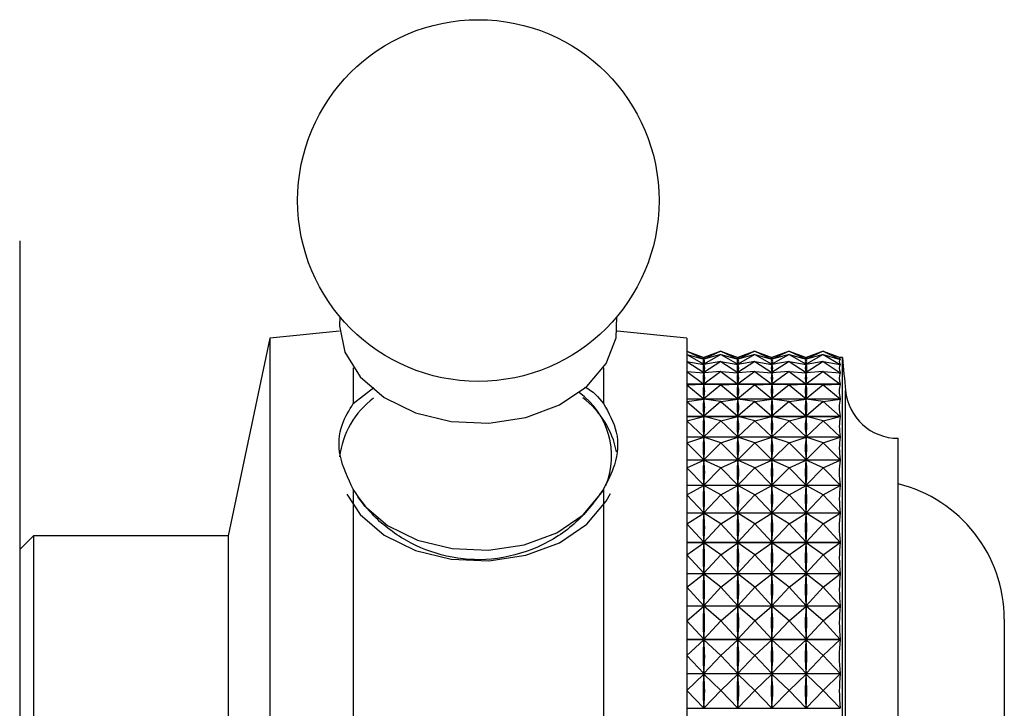
# Model space of a CAD drawing. Units: millimetres. Extents: x 5 to 995, y 5 to 995.
# Drawn here: x 859 to 877, y 526 to 538 of the extents above; entities that cross this region are included whole.
import ezdxf

# ---------------------------------------------------------------- set-up
doc = ezdxf.new("R2010")
doc.units = ezdxf.units.MM

msp = doc.modelspace()

# ---------------------------------------------------------------- linework, layer by layer
at = {"color": 7, "linetype": 'Continuous', "lineweight": 25}
for p, q in [((859.428, 534.328), (859.428, 517.228)), ((863.928, 532.578), (863.178, 529.028)), ((865.183, 532.703), (863.928, 532.578)), ((863.928, 532.578), (863.928, 530.586)), ((871.428, 532.578), (870.173, 532.703)), ((871.428, 532.578), (871.428, 530.586)), ((871.428, 532.346), (871.734, 532.229)), ((871.428, 532.345), (871.734, 532.199)), ((871.428, 532.345), (871.734, 532.229)), ((871.428, 532.283), (871.734, 532.108)), ((871.428, 532.283), (871.734, 532.198)), ((872.041, 532.346), (871.734, 532.229)), ((872.041, 532.345), (871.734, 532.199)), ((872.041, 532.345), (871.734, 532.229)), ((872.041, 532.283), (871.734, 532.108)), ((872.041, 532.283), (871.734, 532.198)), ((871.734, 532.228), (871.734, 532.229)), ((871.734, 532.199), (871.734, 532.2)), ((871.734, 532.194), (871.734, 532.198)), ((872.041, 532.346), (872.347, 532.229)), ((872.041, 532.345), (872.347, 532.199)), ((872.041, 532.345), (872.347, 532.229)), ((872.041, 532.283), (872.347, 532.108)), ((872.041, 532.283), (872.347, 532.198)), ((872.653, 532.346), (872.347, 532.229)), ((872.653, 532.345), (872.347, 532.199)), ((872.653, 532.345), (872.347, 532.229)), ((872.653, 532.283), (872.347, 532.108)), ((872.653, 532.283), (872.347, 532.198)), ((872.347, 532.228), (872.347, 532.229)), ((872.347, 532.199), (872.347, 532.2)), ((872.347, 532.194), (872.347, 532.198)), ((872.653, 532.346), (872.959, 532.229)), ((872.653, 532.345), (872.959, 532.199)), ((872.653, 532.345), (872.959, 532.229)), ((872.653, 532.283), (872.959, 532.108)), ((872.653, 532.283), (872.959, 532.198)), ((873.266, 532.346), (872.959, 532.229)), ((873.266, 532.345), (872.959, 532.199)), ((873.266, 532.345), (872.959, 532.229)), ((873.266, 532.283), (872.959, 532.108)), ((873.266, 532.283), (872.959, 532.198)), ((872.959, 532.228), (872.959, 532.229)), ((872.959, 532.199), (872.959, 532.2)), ((872.959, 532.194), (872.959, 532.198)), ((873.266, 532.346), (873.572, 532.229)), ((873.266, 532.345), (873.572, 532.199)), ((873.266, 532.345), (873.572, 532.229)), ((873.266, 532.283), (873.572, 532.108)), ((873.266, 532.283), (873.572, 532.198)), ((873.878, 532.346), (873.572, 532.229)), ((873.878, 532.345), (873.572, 532.199)), ((873.878, 532.345), (873.572, 532.229)), ((873.878, 532.283), (873.572, 532.108)), ((873.878, 532.283), (873.572, 532.198)), ((873.572, 532.228), (873.572, 532.229)), ((873.572, 532.199), (873.572, 532.2)), ((873.572, 532.194), (873.572, 532.198)), ((873.878, 532.346), (874.187, 532.228)), ((873.878, 532.345), (874.187, 532.197)), ((873.878, 532.345), (874.187, 532.228)), ((873.878, 532.283), (874.187, 532.107)), ((873.878, 532.283), (874.187, 532.197)), ((874.185, 532.197), (874.187, 532.197)), ((874.228, 532.228), (874.187, 532.228)), ((874.187, 532.228), (874.187, 532.228)), ((874.228, 519.801), (874.228, 532.228)), ((865.428, 532.043), (865.428, 531.402)), ((869.928, 532.043), (869.928, 531.402)), ((871.428, 532.16), (871.734, 531.959)), ((871.428, 532.16), (871.734, 532.106)), ((871.731, 532.107), (871.738, 532.107)), ((872.041, 532.16), (871.734, 531.959)), ((872.041, 532.16), (871.734, 532.106)), ((871.734, 532.108), (871.734, 532.112)), ((871.734, 532.101), (871.734, 532.106)), ((872.041, 532.16), (872.347, 531.959)), ((872.041, 532.16), (872.347, 532.106)), ((872.344, 532.107), (872.35, 532.107)), ((872.653, 532.16), (872.347, 531.959)), ((872.653, 532.16), (872.347, 532.106)), ((872.347, 532.108), (872.347, 532.112)), ((872.347, 532.101), (872.347, 532.106)), ((872.653, 532.16), (872.959, 531.959)), ((872.653, 532.16), (872.959, 532.106)), ((872.956, 532.107), (872.963, 532.107)), ((873.266, 532.16), (872.959, 531.959)), ((873.266, 532.16), (872.959, 532.106)), ((872.959, 532.108), (872.959, 532.112)), ((872.959, 532.101), (872.959, 532.106)), ((873.266, 532.16), (873.572, 531.959)), ((873.266, 532.16), (873.572, 532.106)), ((873.569, 532.107), (873.575, 532.107)), ((873.878, 532.16), (873.572, 531.959)), ((873.878, 532.16), (873.572, 532.106)), ((873.572, 532.108), (873.572, 532.112)), ((873.572, 532.101), (873.572, 532.106)), ((873.878, 532.16), (874.187, 531.957)), ((873.878, 532.16), (874.187, 532.106)), ((874.181, 532.107), (874.187, 532.107)), ((871.428, 531.978), (871.734, 531.752)), ((871.428, 531.978), (871.734, 531.956)), ((871.715, 531.957), (871.753, 531.957)), ((872.041, 531.978), (871.734, 531.752)), ((872.041, 531.978), (871.734, 531.956)), ((871.734, 531.959), (871.734, 531.964)), ((871.734, 531.948), (871.734, 531.956)), ((872.041, 531.978), (872.347, 531.752)), ((872.041, 531.978), (872.347, 531.956)), ((872.328, 531.957), (872.366, 531.957)), ((872.653, 531.978), (872.347, 531.752)), ((872.653, 531.978), (872.347, 531.956)), ((872.347, 531.959), (872.347, 531.964)), ((872.347, 531.948), (872.347, 531.956)), ((872.653, 531.978), (872.959, 531.752)), ((872.653, 531.978), (872.959, 531.956)), ((872.94, 531.957), (872.978, 531.957)), ((873.266, 531.978), (872.959, 531.752)), ((873.266, 531.978), (872.959, 531.956)), ((872.959, 531.959), (872.959, 531.964)), ((872.959, 531.948), (872.959, 531.956)), ((873.266, 531.978), (873.572, 531.752)), ((873.266, 531.978), (873.572, 531.956)), ((873.553, 531.957), (873.591, 531.957)), ((873.878, 531.978), (873.572, 531.752)), ((873.878, 531.978), (873.572, 531.956)), ((873.572, 531.959), (873.572, 531.964)), ((873.572, 531.948), (873.572, 531.956)), ((873.878, 531.978), (874.187, 531.75)), ((873.878, 531.978), (874.187, 531.956)), ((874.165, 531.957), (874.187, 531.957)), ((865.428, 531.402), (865.796, 531.688)), ((871.428, 531.75), (874.187, 531.75)), ((874.187, 531.748), (871.428, 531.748)), ((871.428, 531.737), (871.734, 531.748)), ((871.428, 531.737), (871.734, 531.489)), ((871.734, 531.752), (871.734, 531.759)), ((871.734, 531.738), (871.734, 531.748)), ((872.041, 531.737), (871.734, 531.748)), ((872.041, 531.737), (871.734, 531.489)), ((872.041, 531.737), (872.347, 531.748)), ((872.041, 531.737), (872.347, 531.489)), ((872.347, 531.752), (872.347, 531.759)), ((872.347, 531.738), (872.347, 531.748)), ((872.653, 531.737), (872.347, 531.748)), ((872.653, 531.737), (872.347, 531.489)), ((872.653, 531.737), (872.959, 531.748)), ((872.653, 531.737), (872.959, 531.489)), ((872.959, 531.752), (872.959, 531.759)), ((872.959, 531.738), (872.959, 531.748)), ((873.266, 531.737), (872.959, 531.748)), ((873.266, 531.737), (872.959, 531.489)), ((873.266, 531.737), (873.572, 531.748)), ((873.266, 531.737), (873.572, 531.489)), ((873.572, 531.752), (873.572, 531.759)), ((873.572, 531.738), (873.572, 531.748)), ((873.878, 531.737), (873.572, 531.748)), ((873.878, 531.737), (873.572, 531.489)), ((873.878, 531.737), (874.187, 531.748)), ((873.878, 531.737), (874.187, 531.487)), ((871.428, 531.487), (874.187, 531.487)), ((871.734, 531.489), (871.734, 531.498)), ((872.347, 531.489), (872.347, 531.498)), ((872.959, 531.489), (872.959, 531.498)), ((873.572, 531.489), (873.572, 531.498)), ((874.187, 531.484), (871.428, 531.484)), ((871.428, 531.441), (871.734, 531.484)), ((871.428, 531.441), (871.734, 531.173)), ((871.734, 531.473), (871.734, 531.484)), ((872.041, 531.441), (871.734, 531.484)), ((872.041, 531.441), (871.734, 531.173)), ((872.041, 531.441), (872.347, 531.484)), ((872.041, 531.441), (872.347, 531.173)), ((872.347, 531.473), (872.347, 531.484)), ((872.653, 531.441), (872.347, 531.484)), ((872.653, 531.441), (872.347, 531.173)), ((872.653, 531.441), (872.959, 531.484)), ((872.653, 531.441), (872.959, 531.173)), ((872.959, 531.473), (872.959, 531.484)), ((873.266, 531.441), (872.959, 531.484)), ((873.266, 531.441), (872.959, 531.173)), ((873.266, 531.441), (873.572, 531.484)), ((873.266, 531.441), (873.572, 531.173)), ((873.572, 531.473), (873.572, 531.484)), ((873.878, 531.441), (873.572, 531.484)), ((873.878, 531.441), (873.572, 531.173)), ((873.878, 531.441), (874.187, 531.484)), ((873.878, 531.441), (874.187, 531.17)), ((871.428, 531.17), (874.187, 531.17)), ((874.187, 531.167), (871.428, 531.167)), ((871.428, 531.093), (871.734, 531.167)), ((871.734, 531.173), (871.734, 531.184)), ((871.734, 531.154), (871.734, 531.167)), ((872.041, 531.093), (871.734, 531.167)), ((872.041, 531.093), (872.347, 531.167)), ((872.347, 531.173), (872.347, 531.184)), ((872.347, 531.154), (872.347, 531.167)), ((872.653, 531.093), (872.347, 531.167)), ((872.653, 531.093), (872.959, 531.167)), ((872.959, 531.173), (872.959, 531.184)), ((872.959, 531.154), (872.959, 531.167)), ((873.266, 531.093), (872.959, 531.167)), ((873.266, 531.093), (873.572, 531.167)), ((873.572, 531.173), (873.572, 531.184)), ((873.572, 531.154), (873.572, 531.167)), ((873.878, 531.093), (873.572, 531.167)), ((873.878, 531.093), (874.187, 531.167)), ((871.428, 531.093), (871.734, 530.806)), ((872.041, 531.093), (871.734, 530.806)), ((872.041, 531.093), (872.347, 530.806)), ((872.653, 531.093), (872.347, 530.806)), ((872.653, 531.093), (872.959, 530.806)), ((873.266, 531.093), (872.959, 530.806)), ((873.266, 531.093), (873.572, 530.806)), ((873.878, 531.093), (873.572, 530.806)), ((873.878, 531.093), (874.187, 530.804)), ((871.428, 530.804), (874.187, 530.804)), ((874.187, 530.8), (871.428, 530.8)), ((871.428, 530.694), (871.734, 530.799)), ((871.734, 530.806), (871.734, 530.819)), ((871.734, 530.785), (871.734, 530.799)), ((872.041, 530.694), (871.734, 530.799)), ((872.041, 530.694), (872.347, 530.799)), ((872.347, 530.806), (872.347, 530.819)), ((872.347, 530.785), (872.347, 530.799)), ((872.653, 530.694), (872.347, 530.799)), ((872.653, 530.694), (872.959, 530.799)), ((872.959, 530.806), (872.959, 530.819)), ((872.959, 530.785), (872.959, 530.799)), ((873.266, 530.694), (872.959, 530.799)), ((873.266, 530.694), (873.572, 530.799)), ((873.572, 530.806), (873.572, 530.819)), ((873.572, 530.785), (873.572, 530.799)), ((873.878, 530.694), (873.572, 530.799)), ((873.878, 530.694), (874.187, 530.8)), ((875.228, 521.145), (875.228, 530.778)), ((871.428, 530.694), (871.734, 530.393)), ((872.041, 530.694), (871.734, 530.393)), ((872.041, 530.694), (872.347, 530.393)), ((872.653, 530.694), (872.347, 530.393)), ((872.653, 530.694), (872.959, 530.393)), ((873.266, 530.694), (872.959, 530.393)), ((873.266, 530.694), (873.572, 530.393)), ((873.878, 530.694), (873.572, 530.393)), ((873.878, 530.694), (874.187, 530.39)), ((863.928, 530.586), (863.928, 518.978)), ((871.428, 530.586), (871.428, 518.978)), ((871.428, 530.39), (874.187, 530.39)), ((874.187, 530.386), (871.428, 530.386)), ((871.428, 530.25), (871.734, 530.385)), ((871.428, 530.25), (871.734, 529.936)), ((871.734, 530.393), (871.734, 530.408)), ((871.734, 530.369), (871.734, 530.385)), ((872.041, 530.25), (871.734, 530.385)), ((872.041, 530.25), (871.734, 529.936)), ((872.041, 530.25), (872.347, 530.385)), ((872.041, 530.25), (872.347, 529.936)), ((872.347, 530.393), (872.347, 530.408)), ((872.347, 530.369), (872.347, 530.385)), ((872.653, 530.25), (872.347, 530.385)), ((872.653, 530.25), (872.347, 529.936)), ((872.653, 530.25), (872.959, 530.385)), ((872.653, 530.25), (872.959, 529.936)), ((872.959, 530.393), (872.959, 530.408)), ((872.959, 530.369), (872.959, 530.385)), ((873.266, 530.25), (872.959, 530.385)), ((873.266, 530.25), (872.959, 529.936)), ((873.266, 530.25), (873.572, 530.385)), ((873.266, 530.25), (873.572, 529.936)), ((873.572, 530.393), (873.572, 530.408)), ((873.572, 530.369), (873.572, 530.385)), ((873.878, 530.25), (873.572, 530.385)), ((873.878, 530.25), (873.572, 529.936)), ((873.878, 530.25), (874.187, 530.386)), ((873.878, 530.25), (874.187, 529.933)), ((871.428, 529.933), (874.187, 529.933)), ((874.187, 529.929), (871.428, 529.929)), ((871.428, 529.764), (871.734, 529.928)), ((871.734, 529.936), (871.734, 529.952)), ((871.734, 529.91), (871.734, 529.928)), ((872.041, 529.764), (871.734, 529.928)), ((872.041, 529.764), (872.347, 529.928)), ((872.347, 529.936), (872.347, 529.952)), ((872.347, 529.91), (872.347, 529.928)), ((872.653, 529.764), (872.347, 529.928)), ((872.653, 529.764), (872.959, 529.928)), ((872.959, 529.936), (872.959, 529.952)), ((872.959, 529.91), (872.959, 529.928)), ((873.266, 529.764), (872.959, 529.928)), ((873.266, 529.764), (873.572, 529.928)), ((873.572, 529.936), (873.572, 529.952)), ((873.572, 529.91), (873.572, 529.928)), ((873.878, 529.764), (873.572, 529.928)), ((873.878, 529.764), (874.187, 529.929)), ((865.428, 529.861), (865.428, 521.695)), ((869.928, 529.861), (869.928, 521.695)), ((871.428, 529.764), (871.734, 529.441)), ((872.041, 529.764), (871.734, 529.441)), ((872.041, 529.764), (872.347, 529.441)), ((872.653, 529.764), (872.347, 529.441)), ((872.653, 529.764), (872.959, 529.441)), ((873.266, 529.764), (872.959, 529.441)), ((873.266, 529.764), (873.572, 529.441)), ((873.878, 529.764), (873.572, 529.441)), ((873.878, 529.764), (874.187, 529.438)), ((871.428, 529.438), (874.187, 529.438)), ((874.187, 529.433), (871.428, 529.433)), ((871.428, 529.24), (871.734, 529.432)), ((871.734, 529.441), (871.734, 529.458)), ((871.734, 529.413), (871.734, 529.432)), ((872.041, 529.24), (871.734, 529.432)), ((872.041, 529.24), (872.347, 529.432)), ((872.347, 529.441), (872.347, 529.458)), ((872.347, 529.413), (872.347, 529.432)), ((872.653, 529.24), (872.347, 529.432)), ((872.653, 529.24), (872.959, 529.432)), ((872.959, 529.441), (872.959, 529.458)), ((872.959, 529.413), (872.959, 529.432)), ((873.266, 529.24), (872.959, 529.432)), ((873.266, 529.24), (873.572, 529.432)), ((873.572, 529.441), (873.572, 529.458)), ((873.572, 529.413), (873.572, 529.432)), ((873.878, 529.24), (873.572, 529.432)), ((873.878, 529.24), (874.187, 529.433)), ((871.428, 529.24), (871.734, 528.911)), ((872.041, 529.24), (871.734, 528.911)), ((872.041, 529.24), (872.347, 528.911)), ((872.653, 529.24), (872.347, 528.911)), ((872.653, 529.24), (872.959, 528.911)), ((873.266, 529.24), (872.959, 528.911)), ((873.266, 529.24), (873.572, 528.911)), ((873.878, 529.24), (873.572, 528.911)), ((873.878, 529.24), (874.187, 528.908)), ((859.678, 529.028), (859.428, 528.778)), ((863.178, 529.028), (859.678, 529.028)), ((859.678, 529.028), (859.678, 528.076)), ((863.178, 529.028), (863.178, 528.076)), ((871.428, 528.908), (874.187, 528.908)), ((874.187, 528.903), (871.428, 528.903)), ((871.428, 528.685), (871.734, 528.902)), ((871.734, 528.911), (871.734, 528.93)), ((871.734, 528.881), (871.734, 528.902)), ((872.041, 528.685), (871.734, 528.902)), ((872.041, 528.685), (872.347, 528.902)), ((872.347, 528.911), (872.347, 528.93)), ((872.347, 528.881), (872.347, 528.902)), ((872.653, 528.685), (872.347, 528.902)), ((872.653, 528.685), (872.959, 528.902)), ((872.959, 528.911), (872.959, 528.93)), ((872.959, 528.881), (872.959, 528.902)), ((873.266, 528.685), (872.959, 528.902)), ((873.266, 528.685), (873.572, 528.902)), ((873.572, 528.911), (873.572, 528.93)), ((873.572, 528.881), (873.572, 528.902)), ((873.878, 528.685), (873.572, 528.902)), ((873.878, 528.685), (874.187, 528.903)), ((871.428, 528.685), (871.734, 528.352)), ((872.041, 528.685), (871.734, 528.352)), ((872.041, 528.685), (872.347, 528.352)), ((872.653, 528.685), (872.347, 528.352)), ((872.653, 528.685), (872.959, 528.352)), ((873.266, 528.685), (872.959, 528.352)), ((873.266, 528.685), (873.572, 528.352)), ((873.878, 528.685), (873.572, 528.352)), ((873.878, 528.685), (874.187, 528.349)), ((871.428, 528.349), (874.187, 528.349)), ((874.187, 528.344), (871.428, 528.344)), ((871.428, 528.102), (871.734, 528.342)), ((871.734, 528.352), (871.734, 528.372)), ((871.734, 528.321), (871.734, 528.342)), ((872.041, 528.102), (871.734, 528.342)), ((872.041, 528.102), (872.347, 528.342)), ((872.347, 528.352), (872.347, 528.372)), ((872.347, 528.321), (872.347, 528.342)), ((872.653, 528.102), (872.347, 528.342)), ((872.653, 528.102), (872.959, 528.342)), ((872.959, 528.352), (872.959, 528.372)), ((872.959, 528.321), (872.959, 528.342)), ((873.266, 528.102), (872.959, 528.342)), ((873.266, 528.102), (873.572, 528.342)), ((873.572, 528.352), (873.572, 528.372)), ((873.572, 528.321), (873.572, 528.342)), ((873.878, 528.102), (873.572, 528.342)), ((873.878, 528.102), (874.187, 528.344)), ((859.678, 528.076), (859.678, 522.528)), ((863.178, 528.076), (863.178, 522.528)), ((871.428, 528.102), (871.734, 527.769)), ((872.041, 528.102), (871.734, 527.769)), ((872.041, 528.102), (872.347, 527.769)), ((872.653, 528.102), (872.347, 527.769)), ((872.653, 528.102), (872.959, 527.769)), ((873.266, 528.102), (872.959, 527.769)), ((873.266, 528.102), (873.572, 527.769)), ((873.878, 528.102), (873.572, 527.769)), ((873.878, 528.102), (874.187, 527.766)), ((871.734, 527.769), (871.734, 527.79)), ((872.347, 527.769), (872.347, 527.79)), ((872.959, 527.769), (872.959, 527.79)), ((873.572, 527.769), (873.572, 527.79)), ((871.428, 527.766), (874.187, 527.766)), ((874.187, 527.761), (871.428, 527.761)), ((871.428, 527.498), (871.734, 527.759)), ((871.734, 527.737), (871.734, 527.759)), ((872.041, 527.498), (871.734, 527.759)), ((872.041, 527.498), (872.347, 527.759)), ((872.347, 527.737), (872.347, 527.759)), ((872.653, 527.498), (872.347, 527.759)), ((872.653, 527.498), (872.959, 527.759)), ((872.959, 527.737), (872.959, 527.759)), ((873.266, 527.498), (872.959, 527.759)), ((873.266, 527.498), (873.572, 527.759)), ((873.572, 527.737), (873.572, 527.759)), ((873.878, 527.498), (873.572, 527.759)), ((873.878, 527.498), (874.187, 527.761)), ((871.428, 527.498), (871.734, 527.168)), ((872.041, 527.498), (871.734, 527.168)), ((872.041, 527.498), (872.347, 527.168)), ((872.653, 527.498), (872.347, 527.168)), ((872.653, 527.498), (872.959, 527.168)), ((873.266, 527.498), (872.959, 527.168)), ((873.266, 527.498), (873.572, 527.168)), ((873.878, 527.498), (873.572, 527.168)), ((873.878, 527.498), (874.187, 527.165)), ((877.138, 527.528), (877.138, 524.028)), ((871.428, 527.165), (874.187, 527.165)), ((874.187, 527.16), (871.428, 527.16)), ((871.428, 526.877), (871.734, 527.157)), ((871.734, 527.168), (871.734, 527.189)), ((871.734, 527.135), (871.734, 527.157)), ((872.041, 526.877), (871.734, 527.157)), ((872.041, 526.877), (872.347, 527.157)), ((872.347, 527.168), (872.347, 527.189)), ((872.347, 527.135), (872.347, 527.157)), ((872.653, 526.877), (872.347, 527.157)), ((872.653, 526.877), (872.959, 527.157)), ((872.959, 527.168), (872.959, 527.189)), ((872.959, 527.135), (872.959, 527.157)), ((873.266, 526.877), (872.959, 527.157)), ((873.266, 526.877), (873.572, 527.157)), ((873.572, 527.168), (873.572, 527.189)), ((873.572, 527.135), (873.572, 527.157)), ((873.878, 526.877), (873.572, 527.157)), ((873.878, 526.877), (874.187, 527.16)), ((871.428, 526.877), (871.734, 526.553)), ((872.041, 526.877), (871.734, 526.553)), ((872.041, 526.877), (872.347, 526.553)), ((872.653, 526.877), (872.347, 526.553)), ((872.653, 526.877), (872.959, 526.553)), ((873.266, 526.877), (872.959, 526.553)), ((873.266, 526.877), (873.572, 526.553)), ((873.878, 526.877), (873.572, 526.553)), ((873.878, 526.877), (874.187, 526.55)), ((871.428, 526.55), (874.187, 526.55)), ((874.187, 526.545), (871.428, 526.545)), ((871.428, 526.246), (871.734, 526.542)), ((871.734, 526.553), (871.734, 526.575)), ((871.734, 526.52), (871.734, 526.542)), ((872.041, 526.246), (871.734, 526.542)), ((872.041, 526.246), (872.347, 526.542)), ((872.347, 526.553), (872.347, 526.575)), ((872.347, 526.52), (872.347, 526.542)), ((872.653, 526.246), (872.347, 526.542)), ((872.653, 526.246), (872.959, 526.542)), ((872.959, 526.553), (872.959, 526.575)), ((872.959, 526.52), (872.959, 526.542)), ((873.266, 526.246), (872.959, 526.542)), ((873.266, 526.246), (873.572, 526.542)), ((873.572, 526.553), (873.572, 526.575)), ((873.572, 526.52), (873.572, 526.542)), ((873.878, 526.246), (873.572, 526.542)), ((873.878, 526.246), (874.187, 526.545)), ((871.428, 526.246), (871.734, 525.931)), ((872.041, 526.246), (871.734, 525.931)), ((872.041, 526.246), (872.347, 525.931)), ((872.653, 526.246), (872.347, 525.931)), ((872.653, 526.246), (872.959, 525.931)), ((873.266, 526.246), (872.959, 525.931)), ((873.266, 526.246), (873.572, 525.931)), ((873.878, 526.246), (873.572, 525.931)), ((873.878, 526.246), (874.187, 525.929)), ((871.428, 525.929), (874.187, 525.929)), ((871.734, 525.931), (871.734, 525.954)), ((872.347, 525.931), (872.347, 525.954)), ((872.959, 525.931), (872.959, 525.954)), ((873.572, 525.931), (873.572, 525.954))]:
    msp.add_line(p, q, dxfattribs=at)
at = {"color": 8, "linetype": 'Continuous', "lineweight": 25}
msp.add_line((874.283, 520.35), (874.283, 531.635), dxfattribs=at)
at = {"color": 7, "linetype": 'Continuous', "lineweight": 25, "flags": 128}
for points in [[(865.187, 532.963), (865.178, 532.8), (865.276, 532.324), (865.552, 531.884), (865.986, 531.513), (866.545, 531.238), (867.188, 531.08), (867.868, 531.051), (868.533, 531.153), (869.135, 531.377), (869.629, 531.709), (869.979, 532.122), (870.157, 532.586), (870.169, 532.963)], [(865.31, 529.773), (865.552, 529.409), (865.986, 529.038), (866.545, 528.763), (867.188, 528.605), (867.868, 528.576), (868.533, 528.678), (869.135, 528.902), (869.629, 529.234), (869.979, 529.647), (870.054, 529.789)]]:
    msp.add_lwpolyline(points, dxfattribs=at)
at = {"color": 8, "linetype": 'Continuous', "lineweight": 25, "flags": 128}
msp.add_lwpolyline([(865.503, 529.726), (865.623, 529.572), (866.042, 529.213), (866.583, 528.948), (867.205, 528.795), (867.861, 528.767), (868.505, 528.865), (869.087, 529.082), (869.564, 529.403), (869.902, 529.802), (869.937, 529.864)], dxfattribs=at)
at = {"color": 7, "linetype": 'Continuous', "lineweight": 25}
msp.add_circle((867.678, 535.051), 3.25, dxfattribs=at)
for centre, radius, start, end in [((924.285, 536.535), 50.242, 184.9175, 185.5962), ((866.727, 530.256), 1.556, 126.8251, 173.1132), ((868.599, 530.232), 1.593, 10.9827, 52.9734), ((875.228, 531.728), 0.95, 185.5962, 270), ((874.638, 527.528), 2.5, 0, 76.3565)]:
    msp.add_arc(centre, radius, start, end, dxfattribs=at)
at = {"color": 8, "linetype": 'Continuous', "lineweight": 25}
msp.add_arc((868.674, 530.462), 1.401, 337.5629, 54.1954, dxfattribs=at)
at = {"color": 7, "linetype": 'Continuous', "lineweight": 25}
for centre, major_axis, ratio, start_param, end_param in [((886.77, 525.778), (15.05, -6.444), 0.017934, 3.105246, 3.193298), ((856.699, 525.778), (15.05, 6.444), 0.017934, 6.23148, 6.319532), ((887.382, 525.778), (15.05, -6.444), 0.017934, 3.105246, 3.193298), ((857.312, 525.778), (15.05, 6.444), 0.017934, 6.23148, 6.319532), ((887.995, 525.778), (15.05, -6.444), 0.017934, 3.105246, 3.193298), ((857.924, 525.778), (15.05, 6.444), 0.017934, 6.23148, 6.319532), ((888.607, 525.778), (15.05, -6.444), 0.017934, 3.105246, 3.193298), ((858.537, 525.778), (15.05, 6.444), 0.017934, 6.23148, 6.319532), ((889.22, 525.778), (15.05, -6.444), 0.017934, 3.101356, 3.197188), ((889.22, 525.778), (15.046, -6.401), 0.052894, 3.116174, 3.212006), ((886.77, 525.778), (15.046, -6.401), 0.052894, 3.120064, 3.208116), ((886.77, 525.778), (15.04, -6.314), 0.087742, 3.134383, 3.222435), ((856.699, 525.778), (15.046, 6.401), 0.052894, 6.216662, 6.304714), ((856.699, 525.778), (15.04, 6.314), 0.087742, 6.202343, 6.290395), ((887.382, 525.778), (15.046, -6.401), 0.052894, 3.120064, 3.208116), ((887.382, 525.778), (15.04, -6.314), 0.087742, 3.134383, 3.222435), ((857.312, 525.778), (15.046, 6.401), 0.052894, 6.216662, 6.304714), ((857.312, 525.778), (15.04, 6.314), 0.087742, 6.202343, 6.290395), ((887.995, 525.778), (15.046, -6.401), 0.052894, 3.120064, 3.208116), ((887.995, 525.778), (15.04, -6.314), 0.087742, 3.134383, 3.222435), ((857.924, 525.778), (15.046, 6.401), 0.052894, 6.216662, 6.304714), ((857.924, 525.778), (15.04, 6.314), 0.087742, 6.202343, 6.290395), ((888.607, 525.778), (15.046, -6.401), 0.052894, 3.120064, 3.208116), ((888.607, 525.778), (15.04, -6.314), 0.087742, 3.134383, 3.222435), ((858.537, 525.778), (15.046, 6.401), 0.052894, 6.216662, 6.304714), ((858.537, 525.778), (15.04, 6.314), 0.087742, 6.202343, 6.290395), ((889.22, 525.778), (15.04, -6.314), 0.087742, 3.130493, 3.226325), ((886.77, 525.778), (15.031, -6.182), 0.122391, 3.147862, 3.235914), ((856.699, 525.778), (15.031, 6.182), 0.122391, 6.188864, 6.276916), ((887.382, 525.778), (15.031, -6.182), 0.122391, 3.147862, 3.235914), ((857.312, 525.778), (15.031, 6.182), 0.122391, 6.188864, 6.276916), ((887.995, 525.778), (15.031, -6.182), 0.122391, 3.147862, 3.235914), ((857.924, 525.778), (15.031, 6.182), 0.122391, 6.188864, 6.276916), ((888.607, 525.778), (15.031, -6.182), 0.122391, 3.147862, 3.235914), ((858.537, 525.778), (15.031, 6.182), 0.122391, 6.188864, 6.276916), ((889.22, 525.778), (15.031, -6.182), 0.122391, 3.143972, 3.239804), ((886.77, 525.778), (15.021, -6.005), 0.156729, 3.160143, 3.248195), ((856.699, 525.778), (15.021, 6.005), 0.156729, 6.176583, 6.264635), ((887.382, 525.778), (15.021, -6.005), 0.156729, 3.160143, 3.248195), ((857.312, 525.778), (15.021, 6.005), 0.156729, 6.176583, 6.264635), ((887.995, 525.778), (15.021, -6.005), 0.156729, 3.160143, 3.248195), ((857.924, 525.778), (15.021, 6.005), 0.156729, 6.176583, 6.264635), ((888.607, 525.778), (15.021, -6.005), 0.156729, 3.160143, 3.248195), ((858.537, 525.778), (15.021, 6.005), 0.156729, 6.176583, 6.264635), ((889.22, 525.778), (15.021, -6.005), 0.156729, 3.156253, 3.252085), ((886.77, 525.778), (15.01, -5.781), 0.190613, 3.170847, 3.258899), ((856.699, 525.778), (15.01, 5.781), 0.190613, 6.165879, 6.253931), ((887.382, 525.778), (15.01, -5.781), 0.190613, 3.170847, 3.258899), ((857.312, 525.778), (15.01, 5.781), 0.190613, 6.165879, 6.253931), ((887.995, 525.778), (15.01, -5.781), 0.190613, 3.170847, 3.258899), ((857.924, 525.778), (15.01, 5.781), 0.190613, 6.165879, 6.253931), ((888.607, 525.778), (15.01, -5.781), 0.190613, 3.170847, 3.258899), ((858.537, 525.778), (15.01, 5.781), 0.190613, 6.165879, 6.253931), ((889.22, 525.778), (15.01, -5.781), 0.190613, 3.166957, 3.262789), ((886.77, 525.778), (14.999, -5.507), 0.223853, 3.179571, 3.267624), ((856.699, 525.778), (14.999, 5.507), 0.223853, 6.157154, 6.245207), ((887.382, 525.778), (14.999, -5.507), 0.223853, 3.179571, 3.267624), ((857.312, 525.778), (14.999, 5.507), 0.223853, 6.157154, 6.245207), ((887.995, 525.778), (14.999, -5.507), 0.223853, 3.179571, 3.267624), ((857.924, 525.778), (14.999, 5.507), 0.223853, 6.157154, 6.245207), ((888.607, 525.778), (14.999, -5.507), 0.223853, 3.179571, 3.267624), ((858.537, 525.778), (14.999, 5.507), 0.223853, 6.157154, 6.245207), ((889.22, 525.778), (14.999, -5.507), 0.223853, 3.175681, 3.271514), ((886.77, 525.778), (14.991, -5.182), 0.256203, 3.185893, 3.273945), ((856.699, 525.778), (14.991, 5.182), 0.256203, 6.150833, 6.238885), ((887.382, 525.778), (14.991, -5.182), 0.256203, 3.185893, 3.273945), ((857.312, 525.778), (14.991, 5.182), 0.256203, 6.150833, 6.238885), ((887.995, 525.778), (14.991, -5.182), 0.256203, 3.185893, 3.273945), ((857.924, 525.778), (14.991, 5.182), 0.256203, 6.150833, 6.238885), ((888.607, 525.778), (14.991, -5.182), 0.256203, 3.185893, 3.273945), ((858.537, 525.778), (14.991, 5.182), 0.256203, 6.150833, 6.238885), ((889.22, 525.778), (14.991, -5.182), 0.256203, 3.182003, 3.277835), ((886.77, 525.778), (14.987, -4.802), 0.287344, 3.189376, 3.277428), ((856.699, 525.778), (14.987, 4.802), 0.287344, 6.14735, 6.235402), ((887.382, 525.778), (14.987, -4.802), 0.287344, 3.189376, 3.277428), ((857.312, 525.778), (14.987, 4.802), 0.287344, 6.14735, 6.235402), ((887.995, 525.778), (14.987, -4.802), 0.287344, 3.189376, 3.277428), ((857.924, 525.778), (14.987, 4.802), 0.287344, 6.14735, 6.235402), ((888.607, 525.778), (14.987, -4.802), 0.287344, 3.189376, 3.277428), ((858.537, 525.778), (14.987, 4.802), 0.287344, 6.14735, 6.235402), ((889.22, 525.778), (14.987, -4.802), 0.287344, 3.185486, 3.281318), ((886.77, 525.778), (14.986, -4.365), 0.316869, 3.189597, 3.277649), ((856.699, 525.778), (14.986, 4.365), 0.316869, 6.147129, 6.235181), ((887.382, 525.778), (14.986, -4.365), 0.316869, 3.189597, 3.277649), ((857.312, 525.778), (14.986, 4.365), 0.316869, 6.147129, 6.235181), ((887.995, 525.778), (14.986, -4.365), 0.316869, 3.189597, 3.277649), ((857.924, 525.778), (14.986, 4.365), 0.316869, 6.147129, 6.235181), ((888.607, 525.778), (14.986, -4.365), 0.316869, 3.189597, 3.277649), ((858.537, 525.778), (14.986, 4.365), 0.316869, 6.147129, 6.235181), ((889.22, 525.778), (14.986, -4.365), 0.316869, 3.185707, 3.281539), ((886.77, 525.778), (14.991, -3.869), 0.344278, 3.186179, 3.274231), ((856.699, 525.778), (14.991, 3.869), 0.344278, 6.150547, 6.238599), ((887.382, 525.778), (14.991, -3.869), 0.344278, 3.186179, 3.274231), ((857.312, 525.778), (14.991, 3.869), 0.344278, 6.150547, 6.238599), ((887.995, 525.778), (14.991, -3.869), 0.344278, 3.186179, 3.274231), ((857.924, 525.778), (14.991, 3.869), 0.344278, 6.150547, 6.238599), ((888.607, 525.778), (14.991, -3.869), 0.344278, 3.186179, 3.274231), ((858.537, 525.778), (14.991, 3.869), 0.344278, 6.150547, 6.238599), ((889.22, 525.778), (14.991, -3.869), 0.344278, 3.182289, 3.278121), ((886.77, 525.778), (15, -3.312), 0.368975, 3.178854, 3.266907), ((856.699, 525.778), (15, 3.312), 0.368975, 6.157871, 6.245924), ((887.382, 525.778), (15, -3.312), 0.368975, 3.178854, 3.266907), ((857.312, 525.778), (15, 3.312), 0.368975, 6.157871, 6.245924), ((887.995, 525.778), (15, -3.312), 0.368975, 3.178854, 3.266907), ((857.924, 525.778), (15, 3.312), 0.368975, 6.157871, 6.245924), ((888.607, 525.778), (15, -3.312), 0.368975, 3.178854, 3.266907), ((858.537, 525.778), (15, 3.312), 0.368975, 6.157871, 6.245924), ((889.22, 525.778), (15, -3.312), 0.368975, 3.174964, 3.270797), ((886.77, 525.778), (15.013, -2.696), 0.390286, 3.167544, 3.255596), ((856.699, 525.778), (15.013, 2.696), 0.390286, 6.169182, 6.257234), ((887.382, 525.778), (15.013, -2.696), 0.390286, 3.167544, 3.255596), ((857.312, 525.778), (15.013, 2.696), 0.390286, 6.169182, 6.257234), ((887.995, 525.778), (15.013, -2.696), 0.390286, 3.167544, 3.255596), ((857.924, 525.778), (15.013, 2.696), 0.390286, 6.169182, 6.257234), ((888.607, 525.778), (15.013, -2.696), 0.390286, 3.167544, 3.255596), ((858.537, 525.778), (15.013, 2.696), 0.390286, 6.169182, 6.257234), ((889.22, 525.778), (15.013, -2.696), 0.390286, 3.163654, 3.259486), ((886.77, 525.778), (15.027, -2.026), 0.407495, 3.152448, 3.2405), ((856.699, 525.778), (15.027, 2.026), 0.407495, 6.184278, 6.27233), ((887.382, 525.778), (15.027, -2.026), 0.407495, 3.152448, 3.2405), ((857.312, 525.778), (15.027, 2.026), 0.407495, 6.184278, 6.27233), ((887.995, 525.778), (15.027, -2.026), 0.407495, 3.152448, 3.2405), ((857.924, 525.778), (15.027, 2.026), 0.407495, 6.184278, 6.27233), ((888.607, 525.778), (15.027, -2.026), 0.407495, 3.152448, 3.2405), ((858.537, 525.778), (15.027, 2.026), 0.407495, 6.184278, 6.27233), ((889.22, 525.778), (15.027, -2.026), 0.407495, 3.148558, 3.24439), ((886.77, 525.778), (15.04, -1.31), 0.41992, 3.134125, 3.222177), ((856.699, 525.778), (15.04, 1.31), 0.41992, 6.202601, 6.290653), ((887.382, 525.778), (15.04, -1.31), 0.41992, 3.134125, 3.222177), ((857.312, 525.778), (15.04, 1.31), 0.41992, 6.202601, 6.290653), ((887.995, 525.778), (15.04, -1.31), 0.41992, 3.134125, 3.222177), ((857.924, 525.778), (15.04, 1.31), 0.41992, 6.202601, 6.290653), ((888.607, 525.778), (15.04, -1.31), 0.41992, 3.134125, 3.222177), ((858.537, 525.778), (15.04, 1.31), 0.41992, 6.202601, 6.290653), ((889.22, 525.778), (15.04, -1.31), 0.41992, 3.130235, 3.226067), ((889.22, 525.778), (15.048, -0.562), 0.426996, 3.109622, 3.205454), ((886.77, 525.778), (15.048, -0.562), 0.426996, 3.113512, 3.201564), ((856.699, 525.778), (15.048, 0.562), 0.426996, 6.223214, 6.311266), ((887.382, 525.778), (15.048, -0.562), 0.426996, 3.113512, 3.201564), ((857.312, 525.778), (15.048, 0.562), 0.426996, 6.223214, 6.311266), ((887.995, 525.778), (15.048, -0.562), 0.426996, 3.113512, 3.201564), ((857.924, 525.778), (15.048, 0.562), 0.426996, 6.223214, 6.311266), ((888.607, 525.778), (15.048, -0.562), 0.426996, 3.113512, 3.201564), ((858.537, 525.778), (15.048, 0.562), 0.426996, 6.223214, 6.311266)]:
    msp.add_ellipse(centre, major_axis=major_axis, ratio=ratio, start_param=start_param, end_param=end_param, dxfattribs=at)
for points, knots in [([(869.587, 531.699), (869.587, 531.699), (869.746, 531.63), (869.837, 531.516), (869.928, 531.402)], [0, 0, 0, 0, 0.004266, 1, 1, 1, 1]), ([(865.428, 529.861), (865.333, 530.06), (865.142, 530.457), (865.178, 530.999), (865.354, 531.282), (865.428, 531.402)], [0, 0, 0, 0, 0.365023, 0.730378, 1, 1, 1, 1]), ([(869.928, 531.402), (870.023, 531.236), (870.214, 530.904), (870.178, 530.349), (870.003, 530.006), (869.928, 529.861)], [0, 0, 0, 0, 0.365023, 0.730378, 1, 1, 1, 1]), ([(869.928, 529.861), (869.779, 529.655), (869.48, 529.244), (868.759, 528.785), (867.937, 528.562), (867.102, 528.619), (866.353, 528.917), (865.774, 529.36), (865.533, 529.71), (865.428, 529.861)], [0, 0, 0, 0, 0.152811, 0.305552, 0.458106, 0.601643, 0.741339, 0.887817, 1, 1, 1, 1])]:
    msp.add_open_spline(points, degree=3, knots=knots, dxfattribs=at)

doc.saveas('drawing.dxf')
